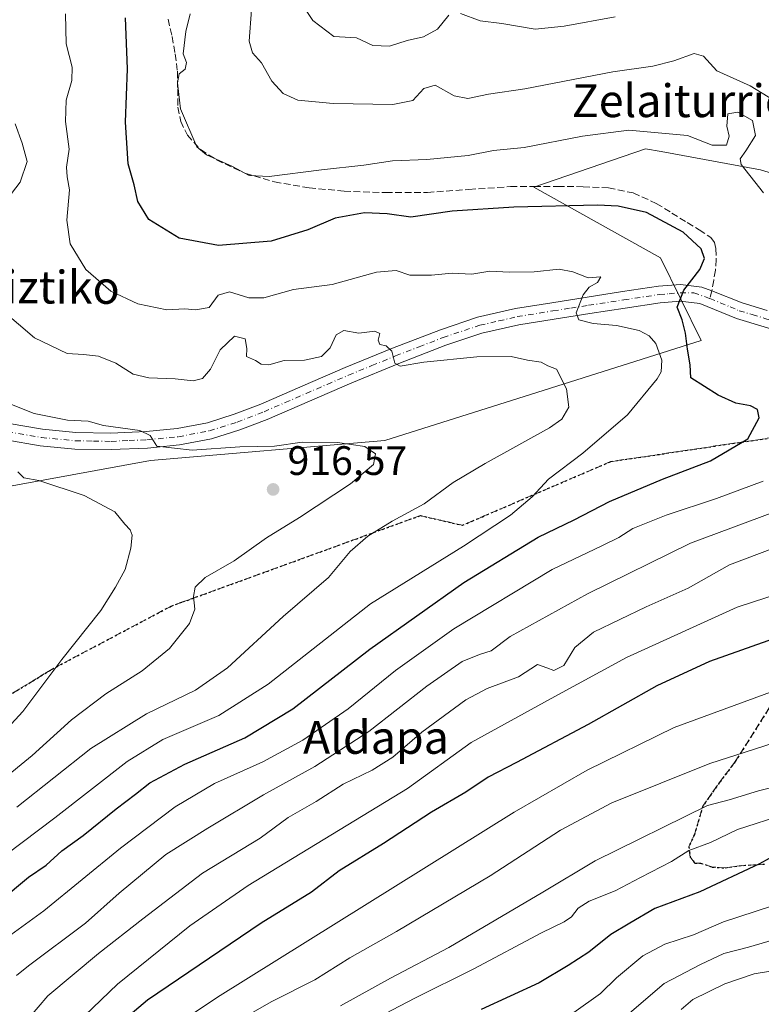
# Model space of a CAD drawing. Units: metres. Extents: x 617247 to 620687, y 4754881 to 4757254.
# Drawn here: x 618847 to 619028, y 4756339 to 4756579 of the extents above; entities that cross this region are included whole.
import ezdxf
from ezdxf.enums import TextEntityAlignment as Align

# ---------------------------------------------------------------- set-up
doc = ezdxf.new("R2010")
doc.units = ezdxf.units.M
doc.header["$MEASUREMENT"] = 0
for name, pattern in [('DGN Style 3', [2.307223458686699, 1.648016756204785, -0.6592067024819142]), ('DGN Style 4', [2.6384748266838614, 1.318413404963828, -0.6592067024819142, 0.001648016756204785, -0.6592067024819142]), ('DGN Style 5', [1.1536117293433497, 0.4944050268614355, -0.6592067024819142])]:
    doc.linetypes.add(name, pattern=pattern)
for name, color, linetype, lineweight in [('Arbolado forestal CxS', 92, 'Continuous', 0), ('Curva de nivel maestra', 30, 'Continuous', 30), ('Curva de nivel normal', 30, 'Continuous', 0), ('Huerta CxS', 92, 'Continuous', 0), ('Pastizal CxS', 92, 'Continuous', 0), ('Pista no pavimentada Cxs', 111, 'Continuous', 0), ('Pista no pavimentada eje', 91, 'DGN Style 4', 0), ('Punto de cota en terreno', 7, 'Continuous', 0), ('Ruta', 7, 'DGN Style 5', 30), ('Rótulo de punto de cota en terreno', 7, 'Continuous', 0), ('Senda', 7, 'DGN Style 3', 0), ('Senda no paivmentada conexión', 7, 'DGN Style 3', 0), ('Texto cartográfico', 7, 'Continuous', 0)]:
    doc.layers.add(name, color=color, linetype=linetype, lineweight=lineweight)
doc.styles.add('Style-Arial', font='txt')

# ---------------------------------------------------------------- blocks, each defined once
blk = doc.blocks.new('5PATER')
at = {"layer": 'Huerta CxS', "linetype": 'Continuous', "lineweight": 0}
h = blk.add_hatch(color=51, dxfattribs=at)
edge = h.paths.add_edge_path()
edge.add_ellipse((0, 0), major_axis=(-0.1095731443231308, -0.1110710700762829), ratio=0.9994222409660322, start_angle=0, end_angle=360)

msp = doc.modelspace()

# ---------------------------------------------------------------- linework, layer by layer
at = {"layer": 'Arbolado forestal CxS', "color": 92, "linetype": 'Continuous', "lineweight": 0}
for points in [[(618619.2830999997, 4756626.849500001, 941.3772999999929), (618718.3346999995, 4756610.483300001, 941.0874999999943), (618770.0592999998, 4756596.8507, 937.3092000000034), (618785.4183, 4756556.4867, 934.966499999995), (618793.7435, 4756518.5297, 929.4924000000028), (618764.3891000003, 4756490.658100001, 937.1407999999938), (618774.4782999996, 4756460.358100001, 935.8654999999999), (618794.2880999995, 4756454.380700001, 933.0146999999997), (618820.8520999998, 4756461.235500001, 925.9039000000049), (618879.1212999999, 4756471.865900001, 915.8755999999995), (618936.2254999997, 4756476.758099999, 914.3800000000047), (618976.5755000003, 4756489.492500001, 910.3264000000055), (619013.3066999996, 4756501.084899999, 899.3288000000031), (619003.4030999999, 4756521.225299999, 902.2773000000016), (618972.5837000003, 4756538.428500001, 897.7250999999961), (618999.7367000004, 4756547.836300001, 895.701199999996), (619003.6240999997, 4756547.117500001, 895.827900000004), (619027.7925000006, 4756542.649700001, 894.4141999999993), (619055.2732999995, 4756534.2763, 889.7580000000017), (619075.4845000004, 4756541.011299999, 886.4523000000045), (619092.4146999996, 4756553.400900001, 884.6153999999952), (619093.5827000003, 4756556.324100001, 883.9422999999952)], [(619082.8344999999, 4756589.9221, 873.2549), (619077.6782999998, 4756575.860099999, 875.6742999999988), (619081.8958999999, 4756562.267100001, 880.3098999999929), (619093.5827000003, 4756556.324100001, 883.9422999999952), (619092.4146999996, 4756553.400900001, 884.6153999999952), (619075.4845000004, 4756541.011299999, 886.4523000000045), (619055.2732999995, 4756534.2763, 889.7580000000017), (619027.7925000006, 4756542.649700001, 894.4141999999993), (619003.6240999997, 4756547.117500001, 895.827900000004), (618999.7367000004, 4756547.836300001, 895.701199999996), (618972.5837000003, 4756538.428500001, 897.7250999999961), (619003.4030999999, 4756521.225299999, 902.2773000000016), (619013.3066999996, 4756501.084899999, 899.3288000000031), (618976.5755000003, 4756489.492500001, 910.3264000000055), (618936.2254999997, 4756476.758099999, 914.3800000000047), (618879.1212999999, 4756471.865900001, 915.8755999999995), (618820.8520999998, 4756461.235500001, 925.9039000000049)]]:
    msp.add_polyline3d(points, dxfattribs=at)
at = {"layer": 'Curva de nivel maestra', "color": 30, "linetype": 'Continuous', "lineweight": 30, "flags": 128}
for points, elevation in [([(618842.4000000004, 4756364.5801), (618849.3700000001, 4756370.3301), (618853.7100000001, 4756373.300100001), (618857.4900000002, 4756376.7501), (618862.7100000001, 4756380.5001), (618870.7800000003, 4756386.9801), (618875.5, 4756390.530099999), (618878.9900000002, 4756393.3301), (618887.5, 4756397.860099999), (618902.1100000005, 4756404.2501), (618913.7800000003, 4756411.3101), (618932.5499999998, 4756425.9101), (618955.5300000003, 4756442.100099999), (618973.6299999999, 4756453.200099999), (618982.4199999999, 4756457.4001), (618990.9699999997, 4756461.8301), (619003.8899999997, 4756467.300100001), (619015.6200000001, 4756471.8101), (619024.7199999997, 4756477.100099999), (619027.4500000002, 4756482.2401), (619027.0499999998, 4756484.3201), (619025.3399999999, 4756485.170100001), (619021.7800000003, 4756485.860099999), (619017.4900000002, 4756487.8101), (619010.7800000003, 4756492.0101), (619010.6799999997, 4756495.1801), (619010.0099999999, 4756499.0101), (619009.5499999998, 4756502.870100001), (619008.7000000002, 4756506.100099999), (619007.4900000002, 4756509.200099999), (619009.1500000004, 4756513.360099999), (619012.9900000002, 4756518.420100001), (619014.1299999999, 4756521.040100001), (619013.2999999998, 4756523.440099999), (619008.9199999999, 4756527.4901), (619000.0300000003, 4756532.2601), (618993.1299999999, 4756533.8101), (618988.0599999996, 4756534.0601), (618967.6699999999, 4756533.620100001), (618952.6699999999, 4756532.590100001), (618942.5899999999, 4756531.1601), (618936.7699999996, 4756531.920100001), (618931.2999999998, 4756532.220100001), (618924.1100000005, 4756530.890100001), (618917.4500000002, 4756528.020099999), (618908.5700000003, 4756525.3301), (618895.6799999997, 4756524.2601), (618886.1399999997, 4756526.040100001), (618878.6799999997, 4756530.5701), (618876.04, 4756534.970100001), (618875.1600000003, 4756539.0101), (618873.6900000004, 4756544.1601), (618873.0099999999, 4756554.280099999), (618873.5300000003, 4756567.270099999), (618873.0499999998, 4756579.700099999)], 900), ([(619033.4500000002, 4756429.280099999), (619015.3300000001, 4756422.9101), (619002.5300000003, 4756416.950099999), (618985.7800000003, 4756407.5101), (618968.3399999999, 4756398.2501), (618961.4299999997, 4756394.6801), (618955.9600000001, 4756391.0101), (618947.6500000004, 4756386.210100001), (618935.8799999999, 4756378.5701), (618925.0899999999, 4756371.870100001), (618918.3499999996, 4756366.690099999), (618906.0899999999, 4756359.090100001), (618878.3799999999, 4756340.360099999), (618870.4699999997, 4756333.6801)], 875), ([(619034.6299999999, 4756377.460100001), (619027.5800000001, 4756373.610099999), (619013.0099999999, 4756366.770099999), (619002.0199999996, 4756362.7401), (618995.9800000006, 4756359.090100001), (618991.3399999999, 4756356.380100001), (618985.9600000001, 4756352.0801), (618980.8799999999, 4756348.780099999), (618973.8200000003, 4756344.5601), (618959.7400000002, 4756338.110099999)], 850)]:
    msp.add_lwpolyline(points, dxfattribs=dict(at, elevation=elevation))
at = {"layer": 'Curva de nivel normal', "color": 30, "linetype": 'Continuous', "lineweight": 0, "flags": 128}
for points, elevation in [([(618903.7199999997, 4756581.680000001), (618903.1799999997, 4756574.050000001), (618904.0099999999, 4756571.220000001), (618906.1600000003, 4756568.76), (618908.6900000004, 4756564.300000001), (618911.4699999997, 4756561.24), (618915.04, 4756559.65), (618923.6100000005, 4756558.84), (618938.1699999999, 4756558.57), (618943.0199999996, 4756559.58), (618945.7400000002, 4756562.529999999), (618948.4800000006, 4756563.27), (618953.1100000005, 4756560.74), (618956.4500000002, 4756560.08), (618961.5, 4756561.119999999), (618970.3499999996, 4756562.390000001), (618991.8399999999, 4756566.529999999), (619001.5700000003, 4756567.949999999), (619006.7000000002, 4756569.230000001), (619011.5999999996, 4756571.050000001), (619013.8700000001, 4756570.4), (619017.1799999997, 4756566.789999999), (619025.3099999996, 4756563.180000001), (619031.0999999996, 4756559.539999999)], 890), ([(618916.2599999999, 4756582.699999999), (618918.6799999997, 4756579.050000001), (618923.8300000001, 4756575.15), (618929.3600000005, 4756574.810000001), (618933.3399999999, 4756573), (618937.3499999996, 4756572.83), (618941.7000000002, 4756574.230000001), (618945.6900000004, 4756575.119999999), (618949.0999999996, 4756576.99), (618951.7999999998, 4756580.359999999)], 885), ([(618831.54, 4756366.52), (618855.7800000003, 4756384.810000001), (618873.4500000002, 4756398.539999999), (618882.1100000005, 4756403.880000001), (618895.7800000003, 4756409.720000001), (618907.7800000003, 4756417.380000001), (618932.7800000003, 4756436.939999999), (618955.4299999997, 4756450.980000001), (618966.8399999999, 4756458.5), (618972.1399999997, 4756463.01), (618976.1600000003, 4756467.34), (618984.5, 4756473.680000001), (618995.3600000005, 4756483.01), (619002.5800000001, 4756491.76), (619003.5599999996, 4756493.49), (619003.7800000003, 4756496.34), (619002.3200000003, 4756500.369999999), (619000.6600000003, 4756502.230000001), (618998.2199999997, 4756503.539999999), (618992.6600000003, 4756504.77), (618987.0300000003, 4756505.220000001), (618983.5199999996, 4756506.130000001), (618982.8899999997, 4756507.869999999), (618984.5700000003, 4756512.189999999), (618986.0300000003, 4756514.060000001), (618988.0899999999, 4756515.220000001), (618988.8600000005, 4756516.59), (618985.7800000003, 4756516.380000001), (618982.0599999996, 4756517.859999999), (618978.7000000002, 4756518.460000001), (618972.6299999999, 4756517.859999999), (618966.6600000003, 4756517.779999999), (618961.8600000005, 4756517.99), (618957.4600000001, 4756517.25), (618952.6399999997, 4756517.51), (618947.5800000001, 4756516.980000001), (618942.3399999999, 4756516.980000001), (618939.0300000003, 4756518.130000001), (618934.1699999999, 4756517.779999999), (618923.4299999997, 4756514.75), (618913.9400000004, 4756513.5), (618906.7800000003, 4756511.480000001), (618903.1100000005, 4756511.480000001), (618898.4000000004, 4756512.99), (618895.6100000005, 4756512.17), (618893.4000000004, 4756509.17), (618890.1100000005, 4756508.539999999), (618887.4500000002, 4756508.779999999), (618883.1100000005, 4756508.560000001), (618876.0599999996, 4756510.060000001), (618869.4199999999, 4756513.130000001), (618863.3899999997, 4756518.41), (618859.5800000001, 4756524.630000001), (618858.7000000002, 4756530.380000001), (618859.4199999999, 4756537.77), (618858.8399999999, 4756541.01), (618858.6799999997, 4756543.359999999), (618859.3200000003, 4756547.720000001), (618858.4299999997, 4756554.42), (618858.54, 4756559.619999999), (618859.9800000006, 4756564.41), (618860.0300000003, 4756567.680000001), (618858.54, 4756573.34), (618858.3899999997, 4756580.710000001)], 905), ([(618888.7699999996, 4756580.66), (618887.7199999997, 4756576.41), (618887.1100000005, 4756570.939999999), (618887.9000000004, 4756568.83), (618887.5800000001, 4756567.199999999), (618886.0999999996, 4756566.08), (618885.6699999999, 4756563.859999999), (618886.4000000004, 4756557.550000001), (618890.4299999997, 4756548.32), (618892.7400000002, 4756546.310000001), (618899.1399999997, 4756543.460000001), (618903.1299999999, 4756541.310000001), (618908.0199999996, 4756541.039999999), (618920.7800000003, 4756542.67), (618931.1100000005, 4756543.800000001), (618938.1100000005, 4756544.9), (618946.4500000002, 4756545.230000001), (618956.5700000003, 4756546.180000001), (618962.6900000004, 4756547.42), (618970.1699999999, 4756548.119999999), (618984.4500000002, 4756550.9), (618995.7199999997, 4756552.34), (619009.9900000002, 4756551.01), (619016.0099999999, 4756548.67), (619019.5, 4756548.65), (619020.1500000004, 4756550.92), (619019.5700000003, 4756553.34), (619019.8499999996, 4756556.359999999), (619022.2599999999, 4756556.76), (619025.8399999999, 4756554.699999999), (619026.5800000001, 4756551.01), (619024.1900000004, 4756547.34), (619022.8099999996, 4756545.390000001), (619023.1100000005, 4756544.01), (619028.5599999996, 4756537.060000001)], 895), ([(618954.6600000003, 4756580.789999999), (618959.5, 4756578.970000001), (618964.7800000003, 4756578.350000001), (618972.8899999997, 4756576.99), (618979.9100000003, 4756577.699999999), (618992.3700000001, 4756579.930000001)], 885), ([(618846.1200000001, 4756553.92), (618847.8499999996, 4756549.16), (618849.0599999996, 4756544.680000001), (618847.3399999999, 4756539.680000001), (618845.2400000002, 4756536.880000001)], 910), ([(618843.0199999996, 4756508.41), (618850.8399999999, 4756501.710000001), (618858.7800000003, 4756497.890000001), (618862.7999999998, 4756497.720000001), (618866.4100000003, 4756497.310000001), (618870.6600000003, 4756495.560000001), (618874.8799999999, 4756492.930000001), (618878.6900000004, 4756492.029999999), (618885.1200000001, 4756491.75), (618889.4900000002, 4756491.289999999), (618891.79, 4756491.82), (618893.7800000003, 4756494.100000001), (618896.1200000001, 4756498.789999999), (618899.6200000001, 4756502.180000001), (618902.1600000003, 4756501.539999999), (618902.6200000001, 4756499.140000001), (618902.4900000002, 4756497.230000001), (618904.6799999997, 4756496.25), (618906.1100000005, 4756495.34), (618907.9500000002, 4756495.180000001), (618911.7000000002, 4756496.26), (618916.6299999999, 4756496.279999999), (618920.79, 4756497.180000001), (618922.8899999997, 4756499.34), (618924.4100000003, 4756502.5), (618926.2199999997, 4756503.52), (618929.8799999999, 4756502.880000001), (618933.7800000003, 4756503.33), (618934.9900000002, 4756502.779999999), (618934.6399999997, 4756501.16), (618935, 4756500.119999999), (618936.5999999996, 4756499.779999999), (618937.9199999999, 4756498.5), (618938.6799999997, 4756495.600000001), (618939.9800000006, 4756494.84), (618945.7599999999, 4756495.779999999), (618958.6699999999, 4756497.08), (618967.0099999999, 4756497.17), (618970.9900000002, 4756496.289999999), (618974.3499999996, 4756495.84), (618976, 4756494.939999999), (618978.1100000005, 4756494.08), (618980.5199999996, 4756489.33), (618981.1200000001, 4756484.84), (618979.3399999999, 4756481.930000001), (618976.4000000004, 4756479.810000001), (618960.7199999997, 4756471.16), (618952.9199999999, 4756466.460000001), (618945.8499999996, 4756461.34), (618938, 4756457.050000001), (618932.0700000003, 4756453.390000001), (618927.7800000003, 4756449.699999999), (618922.54, 4756443.380000001), (618911.4800000006, 4756433.810000001), (618897.8700000001, 4756421.300000001), (618890.1100000005, 4756415.859999999), (618878.1100000005, 4756410.130000001), (618864.5999999996, 4756401.720000001), (618846.5599999996, 4756387.380000001)], 910), ([(618834.8899999997, 4756387.51), (618850.3200000003, 4756400), (618859.8600000005, 4756408.67), (618868.2100000001, 4756414.970000001), (618877.1299999999, 4756420.619999999), (618883.7300000006, 4756426.060000001), (618888.6299999999, 4756432.180000001), (618889.9199999999, 4756435.600000001), (618889.5800000001, 4756438.74), (618889.9699999997, 4756441.01), (618892.4400000004, 4756443.34), (618899.5099999999, 4756447.430000001), (618907.4000000004, 4756452.980000001), (618915.4500000002, 4756457.949999999), (618927.8399999999, 4756466.210000001), (618933.4500000002, 4756470.850000001), (618934, 4756473.51), (618931.3499999996, 4756475.25), (618924.6600000003, 4756476.220000001), (618916.1200000001, 4756476.350000001), (618909.3700000001, 4756475.350000001), (618900.9299999997, 4756475.16), (618889.2800000003, 4756474.369999999), (618880.7000000002, 4756475.390000001), (618879.04, 4756477.92), (618876.54, 4756479.140000001), (618867.7000000002, 4756480.390000001), (618863.9199999999, 4756481.42), (618858.9299999997, 4756481.66), (618850.75, 4756483.350000001), (618844.8300000001, 4756485.689999999)], 915), ([(618846.8200000003, 4756469.07), (618848.2699999996, 4756467.619999999), (618851.9100000003, 4756466.960000001), (618862.9699999997, 4756463.289999999), (618870.4600000001, 4756459.359999999), (618872.9000000004, 4756456.369999999), (618874.1500000004, 4756455), (618874.6200000001, 4756453.640000001), (618874.3300000001, 4756450.5), (618872.9100000003, 4756445.34), (618870.5800000001, 4756441.01), (618867.0499999998, 4756435.34), (618857.4800000006, 4756423.34), (618848.0099999999, 4756410.720000001), (618836.7400000002, 4756398.52)], 920), ([(619028.4500000002, 4756466.82), (619017.1100000005, 4756462.600000001), (619004.7800000003, 4756458.52), (618996.7100000001, 4756455.289999999), (618993.2300000006, 4756453.08), (618989.0899999999, 4756451.060000001), (618977.04, 4756445.27), (618953.0899999999, 4756430.810000001), (618938.7999999998, 4756420.680000001), (618927.2800000003, 4756411.359999999), (618916.29, 4756403.699999999), (618906.5099999999, 4756398.439999999), (618894.7100000001, 4756393.180000001), (618885.1100000005, 4756387.480000001), (618871.7800000003, 4756377.439999999), (618853.0999999996, 4756362.100000001), (618845.0700000003, 4756356.25)], 895), ([(619031.0099999999, 4756459.24), (619010.7599999999, 4756451.699999999), (618985.6100000005, 4756439.34), (618966.7699999996, 4756428.970000001), (618962.1299999999, 4756425.480000001), (618959.2800000003, 4756424.57), (618955.0700000003, 4756422.91), (618946.4500000002, 4756416.859999999), (618932.3200000003, 4756405.800000001), (618919.1699999999, 4756397.33), (618906.6399999997, 4756390.4), (618893.0599999996, 4756382.26), (618882.8899999997, 4756375.869999999), (618871.4699999997, 4756366.430000001), (618863.2599999999, 4756359.119999999), (618849.3499999996, 4756348.74), (618846.4699999997, 4756346.380000001)], 890), ([(619031.2199999997, 4756450.550000001), (619020.2199999997, 4756446.41), (619010.1399999997, 4756440.720000001), (618999.9400000004, 4756436.189999999), (618987.1200000001, 4756430.01), (618982.54, 4756426.33), (618979.8399999999, 4756421.869999999), (618977.4299999997, 4756420.67), (618975.6900000004, 4756421.380000001), (618973.4500000002, 4756422.189999999), (618968.7800000003, 4756419.109999999), (618961.1500000004, 4756416.33), (618955.9699999997, 4756413.51), (618945.2699999996, 4756405.680000001), (618938.1600000003, 4756399.600000001), (618933.1200000001, 4756396.41), (618926.1100000005, 4756392.960000001), (618919.5, 4756388.77), (618912.6699999999, 4756384.850000001), (618905.8399999999, 4756379.82), (618891.8099999996, 4756371.34), (618877.2300000006, 4756360.199999999), (618866.4500000002, 4756351.77), (618854.1299999999, 4756341.42), (618849.3799999999, 4756335.869999999)], 885), ([(619043.7800000003, 4756443.15), (619022.1100000005, 4756436.16), (618995.1100000005, 4756423.869999999), (618976.7800000003, 4756413.880000001), (618957.2999999998, 4756403.109999999), (618941.7800000003, 4756391.9), (618902.9500000002, 4756368.34), (618888.7400000002, 4756358.470000001), (618871.1100000005, 4756344.26), (618859.0800000001, 4756332.76)], 880), ([(619031.1100000005, 4756415.710000001), (619006.7800000003, 4756406.84), (618985.5199999996, 4756396.390000001), (618967.7800000003, 4756386.180000001), (618895.4500000002, 4756341.08), (618882.4500000002, 4756332.41)], 870), ([(619035.4500000002, 4756404.41), (619015.4500000002, 4756398.060000001), (618991.5999999996, 4756388.430000001), (618979.0499999998, 4756381.77), (618961.9199999999, 4756370.699999999), (618939.0899999999, 4756357.08), (618927.6799999997, 4756350.699999999), (618919.1600000003, 4756345.350000001), (618908.7100000001, 4756340.01), (618894.1600000003, 4756331.74)], 865), ([(619035.1900000004, 4756393.32), (619027.3300000001, 4756391.41), (619020.1200000001, 4756389.140000001), (619014.9000000004, 4756387.800000001), (618987.5, 4756374.350000001), (618974.7599999999, 4756366.680000001), (618951.8399999999, 4756353.189999999), (618937.6500000004, 4756345.720000001), (618925.3899999997, 4756339)], 860), ([(619033.8200000003, 4756385.720000001), (619022.1799999997, 4756381.980000001), (619015.5999999996, 4756378.779999999), (619010.3499999996, 4756376.83), (619006.0700000003, 4756374.140000001), (618998.5300000003, 4756370.27), (618992.3600000005, 4756367.039999999), (618986, 4756364.460000001), (618983.3399999999, 4756362.779999999), (618981.7599999999, 4756360.689999999), (618979.9600000001, 4756359.430000001), (618974.3799999999, 4756356.810000001), (618957.9000000004, 4756347.980000001), (618943.5800000001, 4756340.890000001), (618929.0700000003, 4756333.310000001)], 855), ([(619038.4199999999, 4756365.859999999), (619018.7800000003, 4756359.49), (619011.4500000002, 4756356.300000001), (619004.4500000002, 4756354.039999999), (618999.0999999996, 4756351.189999999), (618992.7300000006, 4756345.77), (618988.7699999996, 4756342.02), (618982.3300000001, 4756337.4)], 845), ([(619034.3300000001, 4756356.039999999), (619024.8899999997, 4756353.32), (619018.8899999997, 4756351.75), (619013.2000000002, 4756349.07), (619004.2999999998, 4756344.4), (618995.2699999996, 4756336.689999999)], 840), ([(619008.4800000006, 4756338.109999999), (619011.29, 4756340.51), (619019.1100000005, 4756344.380000001), (619026.2400000002, 4756346.779999999), (619035.7699999996, 4756348.33)], 835)]:
    msp.add_lwpolyline(points, dxfattribs=dict(at, elevation=elevation))
at = {"layer": 'Pastizal CxS', "color": 92, "linetype": 'Continuous', "lineweight": 0}
for points in [[(618619.2830999997, 4756626.849500001, 941.3772999999929), (618718.3346999995, 4756610.483300001, 941.0874999999943), (618770.0592999998, 4756596.8507, 937.3092000000034), (618785.4183, 4756556.4867, 934.966499999995), (618793.7435, 4756518.5297, 929.4924000000028), (618764.3891000003, 4756490.658100001, 937.1407999999938), (618774.4782999996, 4756460.358100001, 935.8654999999999), (618794.2880999995, 4756454.380700001, 933.0146999999997), (618820.8520999998, 4756461.235500001, 925.9039000000049), (618879.1212999999, 4756471.865900001, 915.8755999999995), (618936.2254999997, 4756476.758099999, 914.3800000000047), (618976.5755000003, 4756489.492500001, 910.3264000000055), (619013.3066999996, 4756501.084899999, 899.3288000000031), (619003.4030999999, 4756521.225299999, 902.2773000000016), (618972.5837000003, 4756538.428500001, 897.7250999999961), (618999.7367000004, 4756547.836300001, 895.701199999996), (619003.6240999997, 4756547.117500001, 895.827900000004), (619027.7925000006, 4756542.649700001, 894.4141999999993), (619055.2732999995, 4756534.2763, 889.7580000000017), (619075.4845000004, 4756541.011299999, 886.4523000000045), (619092.4146999996, 4756553.400900001, 884.6153999999952), (619093.5827000003, 4756556.324100001, 883.9422999999952)], [(618820.8520999998, 4756461.235500001, 925.9039000000049), (618879.1212999999, 4756471.865900001, 915.8755999999995), (618936.2254999997, 4756476.758099999, 914.3800000000047), (618976.5755000003, 4756489.492500001, 910.3264000000055), (619013.3066999996, 4756501.084899999, 899.3288000000031), (619003.4030999999, 4756521.225299999, 902.2773000000016), (618972.5837000003, 4756538.428500001, 897.7250999999961), (618999.7367000004, 4756547.836300001, 895.701199999996), (619003.6240999997, 4756547.117500001, 895.827900000004), (619027.7925000006, 4756542.649700001, 894.4141999999993), (619055.2732999995, 4756534.2763, 889.7580000000017)]]:
    msp.add_polyline3d(points, dxfattribs=at)
at = {"layer": 'Pista no pavimentada Cxs', "color": 111, "linetype": 'Continuous', "lineweight": 0}
for points in [[(618844.7001, 4756480.850099999, 920.9370999999956), (618852.8000999996, 4756479.470100001, 919.1484999999958), (618860.9401000004, 4756478.690099999, 918.0984000000027), (618869.4801000003, 4756478.540100001, 917.2976000000054), (618878.0900999998, 4756478.940099999, 917.9768999999943), (618885.6501000002, 4756479.6501, 917.7145000000019), (618893.0000999998, 4756481.0701, 915.0559000000068), (618899.5401, 4756483.110099999, 914.359500000006), (618906.0201000003, 4756485.620100001, 915.732999999993), (618916.2600999996, 4756490.050100001, 915.4134999999952), (618926.6001000004, 4756494.5001, 913.5102000000044), (618938.1101000002, 4756499.220100001, 914.234700000001), (618949.7701000003, 4756503.7301, 913.8172999999952), (618958.8201000001, 4756506.7501, 911.4474000000046), (618968.0900999998, 4756508.890100001, 910.0754000000015), (618976.9001000002, 4756510.3101, 907.7767000000023), (618985.5900999998, 4756511.670100001, 908.0195999999996), (618994.1801000005, 4756513.0001, 906.2995999999986), (619002.9001000002, 4756514.3101, 902.5679999999993), (619008.2901, 4756514.7501, 901.393200000006), (619013.5100999996, 4756514.120100001, 899.6178000000073), (619015.9445000002, 4756513.235099999, 899.0599999999978), (619023.3000999996, 4756510.2601, 897.8959999999934), (619029.4600999998, 4756508.4101, 897.1278000000021)], [(618844.7001, 4756480.850099999, 920.9370999999956), (618852.8000999996, 4756479.470100001, 919.1484999999958), (618860.9401000004, 4756478.690099999, 918.0984000000027), (618869.4801000003, 4756478.540100001, 917.2976000000054), (618878.0900999998, 4756478.940099999, 917.9768999999943), (618885.6501000002, 4756479.6501, 917.7145000000019), (618893.0000999998, 4756481.0701, 915.0559000000068), (618899.5401, 4756483.110099999, 914.359500000006), (618906.0201000003, 4756485.620100001, 915.732999999993), (618916.2600999996, 4756490.050100001, 915.4134999999952), (618926.6001000004, 4756494.5001, 913.5102000000044), (618938.1101000002, 4756499.220100001, 914.234700000001), (618949.7701000003, 4756503.7301, 913.8172999999952), (618958.8201000001, 4756506.7501, 911.4474000000046), (618968.0900999998, 4756508.890100001, 910.0754000000015), (618976.9001000002, 4756510.3101, 907.7767000000023), (618985.5900999998, 4756511.670100001, 908.0195999999996), (618994.1801000005, 4756513.0001, 906.2995999999986), (619002.9001000002, 4756514.3101, 902.5679999999993), (619008.2901, 4756514.7501, 901.393200000006), (619013.5100999996, 4756514.120100001, 899.6178000000073), (619015.9445000002, 4756513.235099999, 899.0599999999978), (619023.3000999996, 4756510.2601, 897.8959999999934), (619029.4600999998, 4756508.4101, 897.1278000000021)], [(619034.6601, 4756502.610099999, 896.2323999999935), (619021.9200999998, 4756506.450099999, 897.6940000000033), (619013.0301000001, 4756510.100099999, 899.2912000000069), (619008.2100999998, 4756510.6801, 901.042300000001), (619003.3601000002, 4756510.290100001, 903.1996000000073), (618994.7901, 4756509.0001, 905.0231000000058), (618986.2100999998, 4756507.670100001, 906.8926999999967), (618977.5401, 4756506.3201, 907.7896999999939), (618968.8701, 4756504.920100001, 909.048299999995), (618959.9101, 4756502.860099999, 909.8521000000038), (618951.1401000004, 4756499.9301, 911.3151000000071), (618939.6101000002, 4756495.460100001, 913.8460000000051), (618928.1601, 4756490.770099999, 913.3237999999984), (618917.8601000002, 4756486.3301, 913.4824999999984), (618907.5601000005, 4756481.880100001, 913.7266999999993), (618900.8701, 4756479.290100001, 914.282600000006), (618893.9901000002, 4756477.140100001, 914.5595999999933), (618886.2200999996, 4756475.640100001, 915.9744999999967), (618878.3701, 4756474.9001, 916.7373999999982), (618869.5401, 4756474.5001, 917.6518999999971), (618860.7100999998, 4756474.6501, 918.681899999996), (618852.2701000003, 4756475.460100001, 918.7158000000054), (618843.8800999997, 4756476.890100001, 920.9887000000017)], [(619034.6601, 4756502.610099999, 896.2323999999935), (619021.9200999998, 4756506.450099999, 897.6940000000033), (619013.0301000001, 4756510.100099999, 899.2912000000069), (619008.2100999998, 4756510.6801, 901.042300000001), (619003.3601000002, 4756510.290100001, 903.1996000000073), (618994.7901, 4756509.0001, 905.0231000000058), (618986.2100999998, 4756507.670100001, 906.8926999999967), (618977.5401, 4756506.3201, 907.7896999999939), (618968.8701, 4756504.920100001, 909.048299999995), (618959.9101, 4756502.860099999, 909.8521000000038), (618951.1401000004, 4756499.9301, 911.3151000000071), (618939.6101000002, 4756495.460100001, 913.8460000000051), (618928.1601, 4756490.770099999, 913.3237999999984), (618917.8601000002, 4756486.3301, 913.4824999999984), (618907.5601000005, 4756481.880100001, 913.7266999999993), (618900.8701, 4756479.290100001, 914.282600000006), (618893.9901000002, 4756477.140100001, 914.5595999999933), (618886.2200999996, 4756475.640100001, 915.9744999999967), (618878.3701, 4756474.9001, 916.7373999999982), (618869.5401, 4756474.5001, 917.6518999999971), (618860.7100999998, 4756474.6501, 918.681899999996), (618852.2701000003, 4756475.460100001, 918.7158000000054), (618843.8800999997, 4756476.890100001, 920.9887000000017)]]:
    msp.add_polyline3d(points, dxfattribs=at)
at = {"layer": 'Pista no pavimentada eje', "color": 91, "linetype": 'DGN Style 4', "lineweight": 0}
for points in [[(618844.2901, 4756478.870100001, 920.4995999999956), (618852.5351, 4756477.465100001, 917.6150000000052), (618860.8251, 4756476.670100001, 917.7465999999986), (618865.2401000002, 4756476.595100001, 917.664499999999), (618869.5100999996, 4756476.520099999, 917.0856000000058), (618873.9250999996, 4756476.720100001, 916.5932999999932), (618878.2301000003, 4756476.920100001, 917.0479999999952), (618885.9351000005, 4756477.645099999, 916.2024999999995), (618893.4951, 4756479.1051, 914.6420999999974), (618900.2050999999, 4756481.200099999, 914.2076999999991), (618906.7901, 4756483.7501, 914.5791000000027), (618911.9401000004, 4756485.975099999, 915.6496999999945), (618917.0601000005, 4756488.190099999, 913.7679999999965), (618922.2100999998, 4756490.4101, 914.0602999999975), (618927.3800999997, 4756492.6351, 912.1162999999942), (618933.1051000003, 4756494.9801, 912.5699000000022), (618938.8601000002, 4756497.340100001, 912.7541999999958), (618944.6250999998, 4756499.575099999, 913.8727000000072), (618950.4550999999, 4756501.8301, 912.406799999997), (618959.3651000002, 4756504.8051, 910.5029999999971), (618964.0000999998, 4756505.8751, 909.0200999999943), (618968.4801000003, 4756506.905099999, 908.8729000000021), (618977.2200999996, 4756508.315099999, 906.8969000000071), (618981.5651000004, 4756508.995100001, 906.8653000000049), (618985.9001000002, 4756509.670100001, 907.4873999999982), (618994.4851000002, 4756511.0001, 905.4924000000028), (619003.1300999997, 4756512.300100001, 902.3381999999983), (619005.5551000005, 4756512.495100001, 901.5987000000023), (619008.2500999998, 4756512.715100001, 900.8941999999952), (619011.5469000004, 4756512.704700001, 899.8276999999945), (619015.4716999996, 4756511.3257, 898.9477999999945)], [(619015.4716999996, 4756511.3257, 898.9477999999945), (619020.3951000003, 4756509.290100001, 898.1157999999997), (619022.6101000002, 4756508.3551, 897.7810000000027), (619025.7950999998, 4756507.395099999, 897.366399999999), (619028.8750999998, 4756506.470100001, 897.0062000000034), (619035.2451, 4756504.550100001, 896.3291000000027), (619038.0551000005, 4756503.550100001, 896.0132000000013), (619041.1898999996, 4756502.705499999, 895.6728000000004)]]:
    msp.add_polyline3d(points, dxfattribs=at)
at = {"layer": 'Ruta', "color": 7, "linetype": 'DGN Style 5', "lineweight": 30}
for points in [[(618824.8086000001, 4756402.5712, 926.4958000000044), (618855.1953999996, 4756421.052800001, 920.4438999999984), (618884.1216000002, 4756436.349199999, 916.3907999999938), (618886.9678999997, 4756437.3837, 915.9860000000045), (618890.1206, 4756438.5296, 915.640400000004), (618944.8909999998, 4756458.4363, 910.5988000000071), (618955.1432999996, 4756456.081499999, 907.3503999999957), (618957.5240000002, 4756457.1032, 907.0114999999934), (618960.0135000005, 4756458.171599999, 906.6873999999953), (618991.2744000005, 4756471.587200001, 904.1465000000027), (619044.8097000001, 4756479.532099999, 898.3469000000041)], [(619037.9167999999, 4756424.202099999, 872.7575999999973), (619021.6557, 4756398.5154, 864.5531999999948), (619017.7397999996, 4756393.329600001, 862.7437999999967), (619013.7182, 4756387.614600001, 860.9011000000029), (619011.7072999999, 4756380.735400001, 857.7568000000028), (619010.3315000003, 4756377.772100001, 856.5043000000006), (619010.6490000002, 4756375.232100001, 855.2106000000058), (619011.8131999997, 4756373.750399999, 854.2179999999935), (619013.1890000004, 4756373.750399999, 854.0004999999946), (619016.0465000002, 4756372.797900001, 853.4600000000064), (619019.2215, 4756372.586200001, 852.780700000003), (619022.6081999998, 4756373.1154, 851.9021999999969), (619028.7465000004, 4756373.538699999, 850.3739999999962)]]:
    msp.add_polyline3d(points, dxfattribs=at)
at = {"layer": 'Senda', "color": 7, "linetype": 'DGN Style 3', "lineweight": 0}
for points in [[(618883.4101, 4756579.350099999, 898.3016999999963), (618884.3901000004, 4756575.130100001, 897.3518999999943), (618885.1401000004, 4756570.9101, 897.1134000000021), (618885.6700999998, 4756566.6801, 896.7642000000051), (618885.7500999998, 4756562.3301, 896.3430999999982), (618885.8000999996, 4756557.9801, 897.8773999999976), (618886.4801000003, 4756554.470100001, 900.075800000006), (618888.1001000004, 4756551.130100001, 900.6334000000062), (618891.2901, 4756547.620100001, 899.9204000000027), (618895.2001, 4756545.110099999, 899.5292999999948), (618902.1401000004, 4756541.880100001, 898.3037000000041), (618909.3501000004, 4756539.7401, 899.5237999999954), (618917.8000999996, 4756538.300100001, 898.5083000000013), (618926.3101000005, 4756537.4901, 899.8975000000064), (618936.4600999998, 4756537.120100001, 903.4033000000054), (618946.6001000004, 4756537.170100001, 903.4401999999973), (618956.7401000002, 4756537.9101, 904.3398000000016), (618966.8800999997, 4756538.5801, 902.3745000000055), (618972.6101000002, 4756538.6501, 901.4480999999943), (618978.3400999998, 4756538.6501, 899.9591999999976), (618984.5500999996, 4756538.5601, 899.0258000000031), (618990.7600999996, 4756538.2601, 898.8148999999976), (618996.7901, 4756537.0601, 899.0837999999932), (619002.4001000002, 4756534.4901, 899.3766000000032), (619006.1901000004, 4756532.1601, 899.515400000004), (619009.9600999998, 4756529.8101, 899.4781999999979), (619012.8400999998, 4756528.030099999, 899.3687999999967), (619015.7200999996, 4756526.170100001, 899.2436000000017), (619016.5701000001, 4756524.9801, 899.2774000000064), (619016.8701, 4756523.4801, 899.4312999999967), (619017.0100999996, 4756520.850099999, 899.4970999999933), (619016.8000999996, 4756518.2301, 899.4790000000067), (619016.3901000004, 4756515.770099999, 899.3261000000057), (619015.9445000002, 4756513.235099999, 899.0599999999978)], [(619044.7237999998, 4756479.5538, 898.3497000000062), (618991.2744000005, 4756471.587200001, 904.1465000000027), (618960.0135000005, 4756458.171599999, 906.6873999999953), (618957.5240000002, 4756457.1032, 907.0114999999934), (618955.1432999996, 4756456.081499999, 907.3503999999957), (618944.8909999998, 4756458.4363, 910.5988000000071), (618890.1206, 4756438.5296, 915.640400000004), (618886.9678999997, 4756437.3837, 915.9860000000045), (618884.1216000002, 4756436.349199999, 916.3907999999938), (618855.1953999996, 4756421.052800001, 920.4438999999984), (618824.8086000001, 4756402.5712, 926.4958000000044)], [(619028.7465000004, 4756373.538699999, 850.3739999999962), (619022.6081999998, 4756373.1154, 851.9021999999969), (619019.2215, 4756372.586200001, 852.780700000003), (619016.0465000002, 4756372.797900001, 853.4600000000064), (619013.1890000004, 4756373.750399999, 854.0004999999946), (619011.8131999997, 4756373.750399999, 854.2179999999935), (619010.6490000002, 4756375.232100001, 855.2106000000058), (619010.3315000003, 4756377.772100001, 856.5043000000006), (619011.7072999999, 4756380.735400001, 857.7568000000028), (619013.7182, 4756387.614600001, 860.9011000000029), (619017.7397999996, 4756393.329600001, 862.7437999999967), (619021.6557, 4756398.5154, 864.5531999999948), (619037.9167999999, 4756424.202099999, 872.7575999999973)]]:
    msp.add_polyline3d(points, dxfattribs=at)
at = {"layer": 'Senda no paivmentada conexión', "color": 7, "linetype": 'DGN Style 3', "lineweight": 0, "extrusion": (-0.013687595906542, -0.05527727491937095, 0.998377219589764), "elevation": -270502.3288392273, "flags": 128}
msp.add_lwpolyline([(-542396.8887991887, 4758175.470561072), (-542396.8887991885, 4758173.500297882)], dxfattribs=at)

# ---------------------------------------------------------------- block references
at = {"layer": 'Punto de cota en terreno', "color": 7, "linetype": 'Continuous', "lineweight": 0, "xscale": 10, "yscale": 10, "zscale": 10}
msp.add_blockref('5PATER', (618909.0099999999, 4756464.810000001, 916.5700000000071), dxfattribs=at)

# ---------------------------------------------------------------- texts
at = {"layer": 'Rótulo de punto de cota en terreno', "color": 7, "linetype": 'Continuous', "lineweight": 0, "style": 'Style-Arial'}
msp.add_text('916,57', height=7.000000000000002, dxfattribs=at).set_placement((618912.5378000002, 4756468.3378))
at = {"layer": 'Texto cartográfico', "color": 7, "linetype": 'Continuous', "lineweight": 0, "style": 'Style-Arial'}
for s, p in [('Zelaiturrieta', (619013.4841524393, 4756559.520149999)), ('Aldapa', (618934.0715914632, 4756404.39015))]:
    msp.add_text(s, height=8, dxfattribs=at).set_placement(p, align=Align.MIDDLE_CENTER)
msp.add_text('Arriztiko', height=8, rotation=359.6906057898924, dxfattribs=at).set_placement((618850.0975778169, 4756514.13771426), align=Align.MIDDLE_CENTER)

doc.saveas('drawing.dxf')
